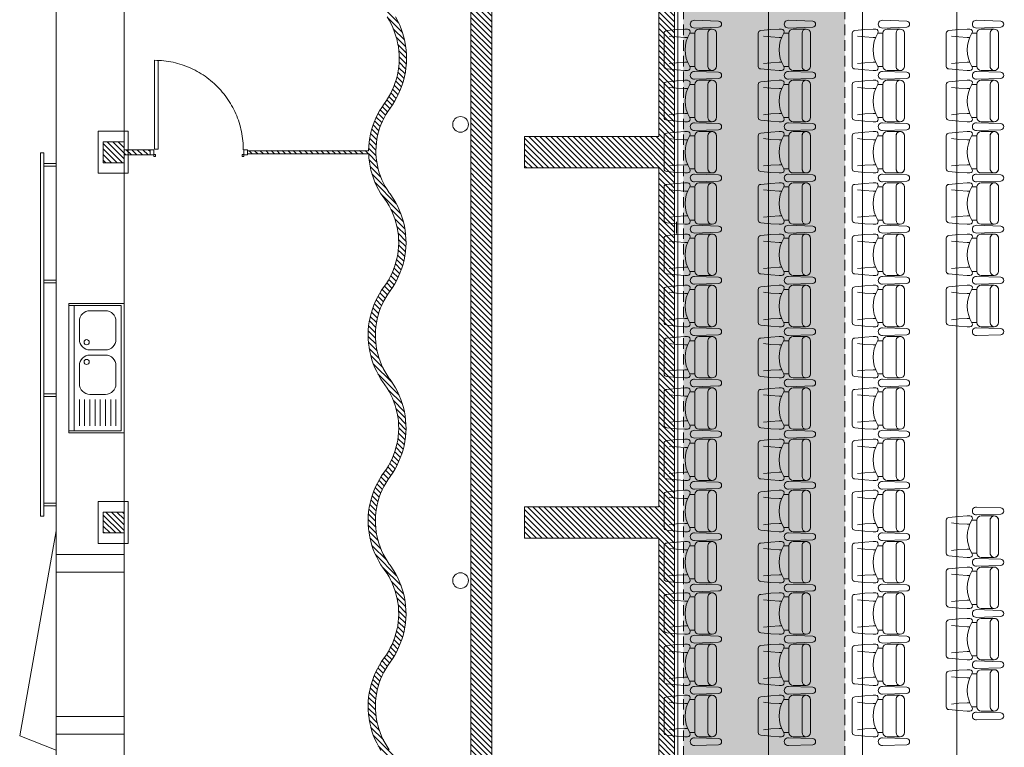
# Model space of a CAD drawing. Units: centimetres. Extents: x -1436 to 3404, y -1334 to 1788.
# Drawn here: x -532 to 410, y -639 to 56 of the extents above; entities that cross this region are included whole.
import ezdxf

# ---------------------------------------------------------------- set-up
doc = ezdxf.new("R2010")
doc.units = ezdxf.units.CM
doc.header["$MEASUREMENT"] = 0
doc.linetypes.add('Caché', pattern=[1, 0.333333, -0.166667, 0.333333, -0.166667])
for name, color, linetype, lineweight in [('CLOISON', 1, 'Continuous', 158), ('HUR-MUR', 253, 'Continuous', 0), ('ISOLATION', 253, 'Xs', 0), ('MENUISERI', 3, 'Continuous', 0), ('MUR', 140, 'Continuous', 200), ('POINTILLE', 12, 'Caché', 0), ('SANITAIRE', 92, 'Continuous', 0), ('TRAIT-SOL', 7, 'Continuous', 200), ('TRAIT-VU', 7, 'Continuous', 50)]:
    doc.layers.add(name, color=color, linetype=linetype, lineweight=lineweight)
doc.styles.add('X', font='txt', dxfattribs={"height": 0.2})
doc.linetypes.add('Xs', pattern='A,0,["X",X,S=0,R=0,X=-0.5,Y=-1],-1', length=1)
pattern_1 = [(315, (0, 0), (2.65165, 2.65165), [750])]

# ---------------------------------------------------------------- blocks, each defined once
blk = doc.blocks.new('Fauteuil_trib_teles_Hug6300', base_point=(577.0349, 322.9477))
at = {"layer": 'TRAIT-SOL', "color": 7, "linetype": 'Continuous', "lineweight": 0}
for p, q in [((576.8765, 323.0977), (577.1933, 323.0977)), ((576.8419, 322.9777), (576.8518, 323.0727)), ((576.9112, 322.9777), (576.9039, 323.0477)), ((577.1586, 322.9777), (577.1659, 323.0477)), ((577.2279, 322.9777), (577.218, 323.0727)), ((576.8369, 322.8977), (576.8419, 322.9777)), ((576.9161, 322.8977), (576.9112, 322.9777)), ((577.1537, 322.8977), (577.1586, 322.9777)), ((577.2329, 322.8977), (577.2279, 322.9777)), ((576.8369, 322.8727), (576.8369, 322.8977)), ((576.8765, 322.8526), (576.8765, 322.8041)), ((576.9161, 322.8748), (576.9161, 322.8977)), ((577.1537, 322.8748), (577.1537, 322.8977)), ((577.1933, 322.8526), (577.1933, 322.8041)), ((577.2329, 322.8727), (577.2329, 322.8977)), ((576.8369, 322.6377), (576.8369, 322.7641)), ((576.8765, 322.8041), (577.1933, 322.8041)), ((577.2329, 322.6377), (577.2329, 322.7641)), ((577.2503, 322.5758), (577.2429, 322.8072)), ((577.3095, 322.5758), (577.3169, 322.8072)), ((576.8765, 322.6777), (577.1933, 322.6777)), ((576.8765, 322.5977), (577.1933, 322.5977))]:
    blk.add_line(p, q, dxfattribs=at)
for centre, major_axis, start_param, end_param in [((576.8765, 323.0727), (0, 0.025), 0, 1.570796), ((577.1933, 323.0727), (0, 0.025), 4.712389, 6.283185), ((577.0349, 322.5871), (0, 0.31), 5.738048, 6.828323), ((576.8617, 322.8727), (0, 0.025), 1.570796, 3.68673), ((577.2081, 322.8727), (0, 0.025), 2.596455, 4.712389), ((577.2799, 322.8102), (0, 0.0375), 4.630836, 7.935535), ((576.8765, 322.7641), (0, 0.04), 0, 1.570796), ((577.1933, 322.7641), (0, 0.04), 4.712389, 6.283185), ((576.8765, 322.6377), (0, 0.04), 0, 3.141593), ((576.8765, 322.6377), (0, 0.04), 1.570796, 3.141593), ((577.1933, 322.6377), (0, 0.04), 3.141593, 6.283185), ((577.1933, 322.6377), (0, 0.04), 3.141593, 4.712389), ((577.2799, 322.5777), (0, 0.03), 1.636014, 4.647171)]:
    blk.add_ellipse(centre, major_axis=major_axis, ratio=0.989899, start_param=start_param, end_param=end_param, dxfattribs=at)
blk = doc.blocks.new('Fauteuil_trib_teles_Hug6300_2', base_point=(577.0349, 322.9477))
at = {"layer": 'TRAIT-SOL', "color": 7, "linetype": 'Continuous', "lineweight": 0}
for p, q in [((576.8765, 323.0977), (577.1933, 323.0977)), ((576.8419, 322.9777), (576.8518, 323.0727)), ((576.9112, 322.9777), (576.9039, 323.0477)), ((577.1586, 322.9777), (577.1659, 323.0477)), ((577.2279, 322.9777), (577.218, 323.0727)), ((576.8369, 322.8977), (576.8419, 322.9777)), ((576.9161, 322.8977), (576.9112, 322.9777)), ((577.1537, 322.8977), (577.1586, 322.9777)), ((577.2329, 322.8977), (577.2279, 322.9777)), ((576.8369, 322.8727), (576.8369, 322.8977)), ((576.8765, 322.8526), (576.8765, 322.8041)), ((576.9161, 322.8748), (576.9161, 322.8977)), ((577.1537, 322.8748), (577.1537, 322.8977)), ((577.1933, 322.8526), (577.1933, 322.8041)), ((577.2329, 322.8727), (577.2329, 322.8977)), ((576.8369, 322.6377), (576.8369, 322.7641)), ((576.8765, 322.8041), (577.1933, 322.8041)), ((577.2329, 322.6377), (577.2329, 322.7641)), ((577.2503, 322.5758), (577.2429, 322.8072)), ((577.3095, 322.5758), (577.3169, 322.8072)), ((576.8765, 322.6777), (577.1933, 322.6777)), ((576.8765, 322.5977), (577.1933, 322.5977))]:
    blk.add_line(p, q, dxfattribs=at)
for centre, major_axis, start_param, end_param in [((576.8765, 323.0727), (0, 0.025), 0, 1.570796), ((577.1933, 323.0727), (0, 0.025), 4.712389, 6.283185), ((577.0349, 322.5871), (0, 0.31), 5.738048, 6.828323), ((576.8617, 322.8727), (0, 0.025), 1.570796, 3.68673), ((577.2081, 322.8727), (0, 0.025), 2.596455, 4.712389), ((577.2799, 322.8102), (0, 0.0375), 4.630836, 7.935535), ((576.8765, 322.7641), (0, 0.04), 0, 1.570796), ((577.1933, 322.7641), (0, 0.04), 4.712389, 6.283185), ((576.8765, 322.6377), (0, 0.04), 0, 3.141593), ((576.8765, 322.6377), (0, 0.04), 1.570796, 3.141593), ((577.1933, 322.6377), (0, 0.04), 3.141593, 6.283185), ((577.1933, 322.6377), (0, 0.04), 3.141593, 4.712389), ((577.2799, 322.5777), (0, 0.03), 1.636014, 4.647171)]:
    blk.add_ellipse(centre, major_axis=major_axis, ratio=0.989899, start_param=start_param, end_param=end_param, dxfattribs=at)

msp = doc.modelspace()

# ---------------------------------------------------------------- hatches: boundary and pattern name
at = {"layer": 'HUR-MUR', "linetype": 'Continuous', "lineweight": 0, "ltscale": 0.375}
h = msp.add_hatch(dxfattribs=at)
h.set_pattern_fill('DC_ANSI31', color=253, scale=3, angle=270, style=0, pattern_type=2)
h.set_pattern_definition(pattern_1)
h.paths.add_polyline_path([(94.31, -766.02), (434.8, -766.02), (434.8, -791.02), (-452.38, -791.02), (-452.38, -766.02), (-197.87, -765.02), (-197.09, -761), (-196.1, -757.03), (-194.9, -753.12), (-193.5, -749.28), (-191.91, -745.51), (-190.11, -741.84), (-188.13, -738.26), (-185.97, -734.79), (-181.49, -728.39), (-179.51, -725.23), (-177.71, -721.97), (-176.08, -718.62), (-174.62, -715.2), (-173.35, -711.7), (-172.26, -708.14), (-171.36, -704.52), (-170.65, -700.87), (-170.14, -697.18), (-169.81, -693.47), (-169.68, -689.75), (-169.75, -686.02), (-170.01, -682.31), (-170.46, -678.61), (-171.11, -674.95), (-171.95, -671.32), (-172.98, -667.74), (-174.19, -664.22), (-175.59, -660.77), (-177.16, -657.39), (-178.91, -654.1), (-180.83, -650.91), (-182.91, -647.83), (-184.4, -645.78), (-186.69, -642.39), (-188.8, -638.88), (-190.72, -635.27), (-192.45, -631.56), (-193.98, -627.77), (-195.31, -623.91), (-196.44, -619.97), (-197.36, -615.99), (-198.07, -611.96), (-198.57, -607.9), (-198.86, -603.82), (-198.93, -599.73), (-198.79, -595.64), (-198.43, -591.57), (-197.87, -587.52), (-197.09, -583.5), (-196.1, -579.53), (-194.9, -575.62), (-193.5, -571.78), (-191.91, -568.01), (-190.11, -564.34), (-188.13, -560.76), (-185.97, -557.29), (-181.49, -550.89), (-179.51, -547.73), (-177.71, -544.47), (-176.08, -541.12), (-174.62, -537.7), (-173.35, -534.2), (-172.26, -530.64), (-171.36, -527.02), (-170.65, -523.37), (-170.14, -519.68), (-169.81, -515.97), (-169.68, -512.25), (-169.75, -508.52), (-170.01, -504.81), (-170.46, -501.11), (-171.11, -497.45), (-171.95, -493.82), (-172.98, -490.24), (-174.19, -486.72), (-175.59, -483.27), (-177.16, -479.89), (-178.91, -476.6), (-180.83, -473.41), (-182.91, -470.33), (-184.4, -468.28), (-186.69, -464.89), (-188.8, -461.38), (-190.72, -457.77), (-192.45, -454.06), (-193.98, -450.27), (-195.31, -446.41), (-196.44, -442.47), (-197.36, -438.49), (-198.07, -434.46), (-198.57, -430.4), (-198.86, -426.32), (-198.93, -422.23), (-198.79, -418.14), (-198.43, -414.07), (-197.87, -410.02), (-197.09, -406), (-196.1, -402.03), (-194.9, -398.12), (-193.5, -394.28), (-191.91, -390.51), (-190.11, -386.84), (-188.13, -383.26), (-185.97, -379.79), (-181.49, -373.39), (-179.51, -370.23), (-177.71, -366.97), (-176.08, -363.62), (-174.62, -360.2), (-173.35, -356.7), (-172.26, -353.14), (-171.36, -349.52), (-170.65, -345.87), (-170.14, -342.18), (-169.81, -338.47), (-169.68, -334.75), (-169.75, -331.02), (-170.01, -327.31), (-170.46, -323.61), (-171.11, -319.95), (-171.95, -316.32), (-172.98, -312.74), (-174.19, -309.22), (-175.59, -305.77), (-177.16, -302.39), (-178.91, -299.1), (-180.83, -295.91), (-182.91, -292.83), (-184.4, -290.78), (-186.69, -287.39), (-188.8, -283.88), (-190.72, -280.27), (-192.45, -276.56), (-193.98, -272.77), (-195.31, -268.91), (-196.44, -264.97), (-197.36, -260.99), (-198.07, -256.96), (-198.57, -252.9), (-198.86, -248.82), (-198.93, -244.73), (-198.79, -240.64), (-198.43, -236.57), (-197.87, -232.52), (-197.09, -228.5), (-196.1, -224.53), (-194.9, -220.62), (-193.5, -216.78), (-191.91, -213.01), (-190.11, -209.34), (-188.13, -205.76), (-185.97, -202.29), (-181.49, -195.89), (-179.51, -192.73), (-177.71, -189.47), (-176.08, -186.12), (-174.62, -182.7), (-173.35, -179.2), (-172.26, -175.64), (-171.36, -172.02), (-170.65, -168.37), (-170.14, -164.68), (-169.81, -160.97), (-169.68, -157.25), (-169.75, -153.52), (-170.01, -149.81), (-170.46, -146.11), (-171.11, -142.45), (-171.95, -138.82), (-172.98, -135.24), (-174.19, -131.72), (-175.59, -128.27), (-177.16, -124.89), (-178.91, -121.6), (-180.83, -118.41), (-183.62, -114.35), (-184.74, -112.8), (-186.93, -109.49), (-188.94, -106.08), (-190.78, -102.56), (-192.42, -98.96), (-193.88, -95.27), (-195.14, -91.51), (-196.2, -87.69), (-197.06, -83.82), (-197.72, -79.91), (-198.17, -75.97), (-198.41, -72.02), (-314.37, -72.02), (-314.37, -69.02), (-198.46, -68.68), (-198.32, -64.72), (-197.98, -60.77), (-197.43, -56.85), (-196.67, -52.95), (-195.71, -49.11), (-194.55, -45.32), (-193.2, -41.59), (-191.65, -37.94), (-189.91, -34.38), (-187.99, -30.91), (-185.89, -27.55), (-181.41, -21.15), (-179.37, -17.88), (-177.51, -14.51), (-175.82, -11.05), (-174.32, -7.51), (-173, -3.89), (-171.88, -0.21), (-170.95, 3.53), (-170.21, 7.31), (-169.68, 11.12), (-169.34, 14.95), (-169.21, 18.8), (-169.28, 22.65), (-169.55, 26.49), (-170.02, 30.31), (-170.69, 34.1), (-171.55, 37.85), (-172.62, 41.55), (-173.87, 45.19), (-175.31, 48.76), (-176.94, 52.25), (-178.75, 55.65), (-180.73, 58.95), (-182.89, 62.14), (-184.4, 64.22), (-186.69, 67.61), (-188.8, 71.12), (-190.72, 74.73), (-192.45, 78.44), (-193.98, 82.23), (-195.31, 86.09), (-196.44, 90.03), (-197.36, 94.01), (-198.07, 98.04), (-198.57, 102.1), (-198.86, 106.18), (-198.93, 110.27), (-198.79, 114.36), (-198.43, 118.43), (-197.87, 122.48), (-197.09, 126.5), (-196.1, 130.47), (-194.9, 134.38), (-193.5, 138.22), (-191.91, 141.99), (-190.11, 145.66), (-188.13, 149.24), (-185.97, 152.71), (-181.58, 158.98), (-179.69, 162.01), (-177.96, 165.12), (-176.4, 168.33), (-175.01, 171.61), (-173.79, 174.96), (-172.75, 178.37), (-171.89, 181.83), (-171.21, 185.32), (-170.71, 188.85), (-170.4, 192.4), (-170.28, 195.97), (-170.34, 199.53), (-170.59, 203.09), (-171.03, 206.62), (-171.65, 210.13), (-172.45, 213.61), (-173.43, 217.03), (-174.59, 220.4), (-175.93, 223.71), (-177.44, 226.94), (-179.11, 230.08), (-180.95, 233.14), (-182.94, 236.09), (-184.4, 238.1), (-186.69, 241.49), (-188.8, 244.99), (-190.72, 248.61), (-192.45, 252.31), (-193.98, 256.1), (-195.31, 259.97), (-196.44, 263.9), (-197.36, 267.89), (-198.07, 271.92), (-198.57, 275.97), (-198.86, 280.06), (-198.89, 281.98), (-314.37, 281.98), (-314.37, 284.98), (-198.9, 284.98), (-198.79, 288.23), (-198.43, 292.31), (-197.87, 296.36), (-197.09, 300.37), (-196.1, 304.34), (-194.9, 308.25), (-193.5, 312.1), (-191.91, 315.86), (-190.11, 319.54), (-188.13, 323.12), (-185.97, 326.59), (-181.39, 333.12), (-179.34, 336.41), (-177.46, 339.81), (-175.75, 343.3), (-174.24, 346.88), (-172.91, 350.53), (-171.78, 354.24), (-170.84, 358.01), (-170.1, 361.82), (-169.56, 365.67), (-169.22, 369.53), (-169.09, 373.41), (-169.15, 377.3), (-169.43, 381.17), (-169.9, 385.03), (-170.58, 388.85), (-171.45, 392.63), (-172.52, 396.37), (-173.79, 400.04), (-175.24, 403.64), (-176.88, 407.16), (-178.71, 410.58), (-180.71, 413.91), (-182.88, 417.13), (-184.4, 419.22), (-186.69, 422.61), (-188.8, 426.12), (-190.72, 429.73), (-192.45, 433.44), (-193.98, 437.23), (-195.31, 441.09), (-196.44, 445.03), (-197.36, 449.01), (-198.07, 453.04), (-198.57, 457.1), (-198.86, 461.18), (-198.93, 465.27), (-198.79, 469.36), (-198.43, 473.43), (-197.87, 477.48), (-197.09, 481.5), (-196.1, 485.47), (-194.9, 489.38), (-193.5, 493.22), (-191.91, 496.99), (-190.11, 500.66), (-188.13, 504.24), (-185.97, 507.71), (-181.49, 514.11), (-179.51, 517.27), (-177.71, 520.53), (-176.08, 523.88), (-174.62, 527.3), (-173.35, 530.8), (-172.26, 534.36), (-171.36, 537.98), (-170.65, 541.63), (-170.14, 545.32), (-169.81, 549.03), (-169.68, 552.75), (-169.75, 556.48), (-170.01, 560.19), (-170.46, 563.89), (-171.11, 567.55), (-171.95, 571.18), (-172.98, 574.76), (-174.19, 578.28), (-175.59, 581.73), (-177.16, 585.11), (-178.91, 588.4), (-180.83, 591.59), (-182.91, 594.67), (-184.27, 596.43), (-186.45, 599.24), (-188.47, 602.16), (-190.34, 605.18), (-192.04, 608.3), (-193.58, 611.5), (-194.95, 614.78), (-196.15, 618.13), (-197.17, 621.53), (-198.01, 624.98), (-452.37, 624.98), (-452.37, 649.98), (434.8, 649.98), (434.8, 624.98), (94.31, 624.98), (94.31, -766.02), (-49.19, 268.48), (-49.19, 298.48), (79.31, 298.48), (79.31, 624.98), (-80.69, 624.98), (-80.69, -766.02), (79.31, -766.02), (79.31, -439.52), (-49.19, -439.52), (-49.19, -409.52), (79.31, -409.52), (79.31, -85.52), (-49.19, -85.52), (-49.19, -55.52), (79.31, -55.52), (79.31, 268.48), (-49.19, 268.48), (94.31, -766.02), (-100.69, 624.98), (-190.83, 624.98), (-190, 621.91), (-189.01, 618.88), (-187.86, 615.9), (-186.56, 613), (-185.11, 610.16), (-183.51, 607.4), (-181.76, 604.73), (-179.89, 602.16), (-178.06, 599.91), (-174.93, 595.35), (-172.82, 591.84), (-170.9, 588.23), (-169.17, 584.53), (-167.63, 580.73), (-166.3, 576.87), (-165.17, 572.94), (-164.25, 568.95), (-163.54, 564.92), (-163.04, 560.86), (-162.76, 556.78), (-162.68, 552.69), (-162.82, 548.61), (-163.18, 544.53), (-163.75, 540.48), (-164.53, 536.46), (-165.52, 532.5), (-166.71, 528.58), (-168.11, 524.74), (-169.71, 520.97), (-171.5, 517.3), (-173.48, 513.72), (-175.65, 510.25), (-180.13, 503.85), (-182.1, 500.69), (-183.9, 497.43), (-185.54, 494.09), (-186.99, 490.66), (-188.26, 487.16), (-189.35, 483.6), (-190.25, 479.98), (-190.96, 476.33), (-191.48, 472.64), (-191.8, 468.93), (-191.93, 465.21), (-191.86, 461.49), (-191.6, 457.77), (-191.15, 454.08), (-190.5, 450.41), (-189.66, 446.78), (-188.64, 443.2), (-187.42, 439.68), (-186.03, 436.23), (-184.45, 432.85), (-182.7, 429.57), (-180.78, 426.37), (-178.7, 423.29), (-177.18, 421.2), (-174.81, 417.68), (-172.62, 414.03), (-170.62, 410.28), (-168.82, 406.43), (-167.23, 402.49), (-165.85, 398.47), (-164.67, 394.39), (-163.72, 390.25), (-162.98, 386.06), (-162.46, 381.84), (-162.16, 377.6), (-162.09, 373.36), (-162.23, 369.11), (-162.6, 364.87), (-163.19, 360.67), (-164, 356.49), (-165.03, 352.37), (-166.27, 348.31), (-167.72, 344.31), (-169.38, 340.4), (-171.25, 336.58), (-173.3, 332.86), (-175.56, 329.26), (-180.13, 322.73), (-182.1, 319.57), (-183.9, 316.31), (-185.54, 312.96), (-186.99, 309.53), (-188.26, 306.03), (-189.35, 302.47), (-190.25, 298.86), (-190.96, 295.2), (-191.48, 291.52), (-191.8, 287.81), (-191.93, 284.09), (-191.86, 280.36), (-191.6, 276.65), (-191.15, 272.95), (-190.5, 269.28), (-189.66, 265.66), (-188.64, 262.08), (-187.42, 258.56), (-186.03, 255.1), (-184.45, 251.73), (-182.7, 248.44), (-180.78, 245.25), (-178.7, 242.16), (-177.24, 240.16), (-175.05, 236.9), (-173.02, 233.53), (-171.17, 230.06), (-169.51, 226.5), (-168.04, 222.85), (-166.76, 219.14), (-165.67, 215.36), (-164.79, 211.53), (-164.1, 207.66), (-163.62, 203.76), (-163.35, 199.84), (-163.28, 195.91), (-163.42, 191.98), (-163.76, 188.06), (-164.3, 184.17), (-165.05, 180.31), (-166, 176.5), (-167.15, 172.74), (-168.49, 169.04), (-170.03, 165.43), (-171.75, 161.89), (-173.66, 158.45), (-175.74, 155.12), (-180.13, 148.85), (-182.1, 145.69), (-183.9, 142.43), (-185.54, 139.09), (-186.99, 135.66), (-188.26, 132.16), (-189.35, 128.6), (-190.25, 124.98), (-190.96, 121.33), (-191.48, 117.64), (-191.8, 113.93), (-191.93, 110.21), (-191.86, 106.49), (-191.6, 102.77), (-191.15, 99.08), (-190.5, 95.41), (-189.66, 91.78), (-188.64, 88.2), (-187.42, 84.68), (-186.03, 81.23), (-184.45, 77.85), (-182.7, 74.57), (-180.78, 71.37), (-178.7, 68.29), (-177.19, 66.21), (-174.83, 62.71), (-172.66, 59.1), (-170.68, 55.38), (-168.9, 51.56), (-167.32, 47.65), (-165.94, 43.66), (-164.78, 39.61), (-163.83, 35.5), (-163.1, 31.35), (-162.58, 27.16), (-162.29, 22.96), (-162.21, 18.74), (-162.36, 14.53), (-162.72, 10.33), (-163.31, 6.15), (-164.11, 2.01), (-165.13, -2.08), (-166.36, -6.11), (-167.8, -10.07), (-169.45, -13.95), (-171.3, -17.74), (-173.34, -21.43), (-175.58, -25.01), (-180.06, -31.41), (-181.96, -34.46), (-183.7, -37.61), (-185.28, -40.84), (-186.69, -44.16), (-187.92, -47.54), (-188.97, -50.98), (-189.84, -54.47), (-190.52, -58), (-191.02, -61.56), (-191.33, -65.15), (-191.46, -68.74), (-191.4, -72.34), (-191.14, -75.93), (-190.7, -79.5), (-190.08, -83.04), (-189.27, -86.55), (-188.28, -90.01), (-187.1, -93.41), (-185.76, -96.74), (-184.23, -100), (-182.54, -103.18), (-180.69, -106.26), (-178.68, -109.24), (-177.21, -111.26), (-174.93, -114.65), (-172.82, -118.16), (-170.9, -121.77), (-169.17, -125.47), (-167.63, -129.27), (-166.3, -133.13), (-165.17, -137.06), (-164.25, -141.05), (-163.54, -145.08), (-163.04, -149.14), (-162.76, -153.22), (-162.68, -157.31), (-162.82, -161.39), (-163.18, -165.47), (-163.75, -169.52), (-164.53, -173.54), (-165.52, -177.5), (-166.71, -181.42), (-168.11, -185.26), (-169.71, -189.03), (-171.5, -192.7), (-173.48, -196.28), (-175.65, -199.75), (-180.13, -206.15), (-182.1, -209.31), (-183.9, -212.57), (-185.54, -215.91), (-186.99, -219.34), (-188.26, -222.84), (-189.35, -226.4), (-190.25, -230.02), (-190.96, -233.67), (-191.48, -237.36), (-191.8, -241.07), (-191.93, -244.79), (-191.86, -248.51), (-191.6, -252.23), (-191.15, -255.92), (-190.5, -259.59), (-189.66, -263.22), (-188.64, -266.8), (-187.42, -270.32), (-186.03, -273.77), (-184.45, -277.15), (-182.7, -280.43), (-180.78, -283.63), (-178.7, -286.71), (-177.21, -288.76), (-174.93, -292.15), (-172.82, -295.66), (-170.9, -299.27), (-169.17, -302.97), (-167.63, -306.77), (-166.3, -310.63), (-165.17, -314.56), (-164.25, -318.55), (-163.54, -322.58), (-163.04, -326.64), (-162.76, -330.72), (-162.68, -334.81), (-162.82, -338.89), (-163.18, -342.97), (-163.75, -347.02), (-164.53, -351.04), (-165.52, -355), (-166.71, -358.92), (-168.11, -362.76), (-169.71, -366.53), (-171.5, -370.2), (-173.48, -373.78), (-175.65, -377.25), (-180.13, -383.65), (-182.1, -386.81), (-183.9, -390.07), (-185.54, -393.41), (-186.99, -396.84), (-188.26, -400.34), (-189.35, -403.9), (-190.25, -407.52), (-190.96, -411.17), (-191.48, -414.86), (-191.8, -418.57), (-191.93, -422.29), (-191.86, -426.01), (-191.6, -429.73), (-191.15, -433.42), (-190.5, -437.09), (-189.66, -440.72), (-188.64, -444.3), (-187.42, -447.82), (-186.03, -451.27), (-184.45, -454.65), (-182.7, -457.93), (-180.78, -461.13), (-178.7, -464.21), (-177.21, -466.26), (-174.93, -469.65), (-172.82, -473.16), (-170.9, -476.77), (-169.17, -480.47), (-167.63, -484.27), (-166.3, -488.13), (-165.17, -492.06), (-164.25, -496.05), (-163.54, -500.08), (-163.04, -504.14), (-162.76, -508.22), (-162.68, -512.31), (-162.82, -516.39), (-163.18, -520.47), (-163.75, -524.52), (-164.53, -528.54), (-165.52, -532.5), (-166.71, -536.42), (-168.11, -540.26), (-169.71, -544.03), (-171.5, -547.7), (-173.48, -551.28), (-175.65, -554.75), (-180.13, -561.15), (-182.1, -564.31), (-183.9, -567.57), (-185.54, -570.91), (-186.99, -574.34), (-188.26, -577.84), (-189.35, -581.4), (-190.25, -585.02), (-190.96, -588.67), (-191.48, -592.36), (-191.8, -596.07), (-191.93, -599.79), (-191.86, -603.51), (-191.6, -607.23), (-191.15, -610.92), (-190.5, -614.59), (-189.66, -618.22), (-188.64, -621.8), (-187.42, -625.32), (-186.03, -628.77), (-184.45, -632.15), (-182.7, -635.43), (-180.78, -638.63), (-178.7, -641.71), (-177.21, -643.76), (-174.93, -647.15), (-172.82, -650.66), (-170.9, -654.27), (-169.17, -657.97), (-167.63, -661.77), (-166.3, -665.63), (-165.17, -669.56), (-164.25, -673.55), (-163.54, -677.58), (-163.04, -681.64), (-162.76, -685.72), (-162.68, -689.81), (-162.82, -693.89), (-163.18, -697.97), (-163.75, -702.02), (-164.53, -706.04), (-165.52, -710), (-166.71, -713.92), (-168.11, -717.76), (-169.71, -721.53), (-171.5, -725.2), (-173.48, -728.78), (-175.65, -732.25), (-180.13, -738.65), (-182.1, -741.81), (-183.9, -745.07), (-185.54, -748.41), (-186.99, -751.84), (-188.26, -755.34), (-189.35, -758.9), (-190.25, -762.52), (-190.93, -766.02), (-100.69, -766.02), (-100.69, 624.98)])
h = msp.add_hatch(dxfattribs=at)
h.set_pattern_fill('DC_ANSI31', color=253, scale=3, angle=270, style=0, pattern_type=2)
h.set_pattern_definition(pattern_1)
h.paths.add_polyline_path([(-452.37, -80.52), (-452.37, -60.52), (-432.37, -60.52), (-432.37, -80.52)])
h = msp.add_hatch(dxfattribs=at)
h.set_pattern_fill('DC_ANSI31', color=253, scale=3, angle=270, style=0, pattern_type=2)
h.set_pattern_definition(pattern_1)
h.paths.add_polyline_path([(-432.37, -73.02), (-432.37, -68.02), (-407.37, -68.02), (-407.37, -73.02)])
h = msp.add_hatch(dxfattribs=at)
h.set_pattern_fill('DC_ANSI31', color=253, scale=3, angle=270, style=0, pattern_type=2)
h.set_pattern_definition(pattern_1)
h.paths.add_polyline_path([(-452.37, -434.52), (-452.37, -414.52), (-432.37, -414.52), (-432.37, -434.52)])
at = {"layer": 'ISOLATION', "linetype": 'Xs', "lineweight": 0, "ltscale": 0.097178}
msp.add_hatch(color=254, dxfattribs=at).paths.add_polyline_path([(102.87, 624.98), (257.33, 624.98), (257.33, -766.02), (102.87, -766.02)])

# ---------------------------------------------------------------- linework, layer by layer
at = {"layer": 'CLOISON', "color": 1, "linetype": 'Continuous', "lineweight": 0, "flags": 128}
for points in [[(-428.45, -50.37), (-428.45, -90.37), (-457.37, -90.37), (-457.37, -50.37), (-428.45, -50.37)], [(-457.37, -404.52), (-457.37, -444.52), (-428.45, -444.52), (-428.45, -404.52), (-457.37, -404.52)]]:
    msp.add_lwpolyline(points, close=True, dxfattribs=at)
at = {"layer": 'MENUISERI', "color": 3, "linetype": 'Continuous', "lineweight": 0}
for p, q in [((-403.37, -67.52), (-403.37, 17.48)), ((-399.87, -67.52), (-399.87, 17.28)), ((-403.87, -68.02), (-407.37, -68.02)), ((-407.37, -68.02), (-407.37, -69.02)), ((-407.37, -72.02), (-407.37, -73.02)), ((-407.37, -73.02), (-403.87, -73.02)), ((-403.87, -72.52), (-403.87, -68.02)), ((-402.37, -72.52), (-403.87, -72.52)), ((-403.87, -73.02), (-403.87, -74.52)), ((-403.87, -74.52), (-402.37, -74.52)), ((-403.37, -67.52), (-399.87, -67.52)), ((-402.37, -74.52), (-402.37, -72.52)), ((-319.37, -72.52), (-317.87, -72.52)), ((-319.37, -74.52), (-319.37, -72.52)), ((-317.87, -74.52), (-319.37, -74.52)), ((-317.87, -72.52), (-317.87, -68.02)), ((-317.87, -68.02), (-314.37, -68.02)), ((-314.37, -73.02), (-317.87, -73.02)), ((-317.87, -73.02), (-317.87, -74.52)), ((-314.37, -68.02), (-314.37, -69.02)), ((-314.37, -72.02), (-314.37, -73.02))]:
    msp.add_line(p, q, dxfattribs=at)
msp.add_spline([(-403.35, 17.48), (-394.42, 16.96), (-385.59, 15.5), (-376.96, 13.14), (-368.62, 9.88), (-360.67, 5.77), (-353.2, 0.85), (-346.27, -4.83), (-339.98, -11.19), (-334.39, -18.18), (-329.57, -25.72), (-325.55, -33.72), (-322.4, -42.09), (-320.13, -50.75), (-318.78, -59.6), (-318.37, -68.02)], degree=3, dxfattribs=at)
at = {"layer": 'MUR', "color": 140, "linetype": 'Continuous', "lineweight": 0}
for p, q in [((-432.37, -68.02), (-407.37, -68.02)), ((-432.37, -73.02), (-407.37, -73.02)), ((-407.37, -68.02), (-407.37, -73.02))]:
    msp.add_line(p, q, dxfattribs=at)
at = {"layer": 'MUR', "color": 140, "linetype": 'Continuous', "lineweight": 0, "flags": 128}
for points in [[(-100.69, -766.02), (-100.69, 624.98)], [(434.8, -766.02), (94.31, -766.02), (94.31, 624.98), (434.8, 624.98)], [(-180.73, 58.95), (-178.75, 55.65), (-176.94, 52.25), (-175.31, 48.76), (-173.87, 45.19), (-172.62, 41.55), (-171.55, 37.85), (-170.69, 34.1), (-170.02, 30.31), (-169.55, 26.49), (-169.28, 22.65), (-169.21, 18.8), (-169.34, 14.95), (-169.68, 11.12), (-170.21, 7.31), (-170.95, 3.53), (-171.88, -0.21), (-173, -3.89), (-174.32, -7.51), (-175.82, -11.05), (-177.51, -14.51), (-179.37, -17.88), (-181.41, -21.15), (-183.62, -24.3), (-185.89, -27.55), (-187.99, -30.91), (-189.91, -34.38), (-191.65, -37.94), (-193.2, -41.59), (-194.55, -45.32), (-195.71, -49.11), (-196.67, -52.95), (-197.43, -56.85), (-197.98, -60.77), (-198.32, -64.72), (-198.46, -68.68), (-198.46, -69.02), (-314.37, -69.02), (-314.37, -72.02), (-198.41, -72.02), (-198.17, -75.97), (-197.72, -79.91), (-197.06, -83.82), (-196.2, -87.69), (-195.14, -91.51), (-193.88, -95.27), (-192.42, -98.96), (-190.78, -102.56), (-188.94, -106.08), (-186.93, -109.49), (-184.74, -112.8), (-183.62, -114.35), (-182.91, -115.33), (-180.83, -118.41), (-178.91, -121.6), (-177.16, -124.89), (-175.59, -128.27), (-174.19, -131.72), (-172.98, -135.24), (-171.95, -138.82), (-171.11, -142.45), (-170.46, -146.11), (-170.01, -149.81), (-169.75, -153.52), (-169.68, -157.25), (-169.81, -160.97), (-170.14, -164.68), (-170.65, -168.37), (-171.36, -172.02), (-172.26, -175.64), (-173.35, -179.2), (-174.62, -182.7), (-176.08, -186.12), (-177.71, -189.47), (-179.51, -192.73), (-181.49, -195.89), (-183.62, -198.94), (-185.97, -202.29), (-188.13, -205.76), (-190.11, -209.34), (-191.91, -213.01), (-193.5, -216.78), (-194.9, -220.62), (-196.1, -224.53), (-197.09, -228.5), (-197.87, -232.52), (-198.43, -236.57), (-198.79, -240.64), (-198.93, -244.73), (-198.86, -248.82), (-198.57, -252.9), (-198.07, -256.96), (-197.36, -260.99), (-196.44, -264.97), (-195.31, -268.91), (-193.98, -272.77), (-192.45, -276.56), (-190.72, -280.27), (-188.8, -283.88), (-186.69, -287.39), (-184.4, -290.78), (-183.62, -291.85), (-182.91, -292.83), (-180.83, -295.91), (-178.91, -299.1), (-177.16, -302.39), (-175.59, -305.77), (-174.19, -309.22), (-172.98, -312.74), (-171.95, -316.32), (-171.11, -319.95), (-170.46, -323.61), (-170.01, -327.31), (-169.75, -331.02), (-169.68, -334.75), (-169.81, -338.47), (-170.14, -342.18), (-170.65, -345.87), (-171.36, -349.52), (-172.26, -353.14), (-173.35, -356.7), (-174.62, -360.2), (-176.08, -363.62), (-177.71, -366.97), (-179.51, -370.23), (-181.49, -373.39), (-183.62, -376.44), (-185.97, -379.79), (-188.13, -383.26), (-190.11, -386.84), (-191.91, -390.51), (-193.5, -394.28), (-194.9, -398.12), (-196.1, -402.03), (-197.09, -406), (-197.87, -410.02), (-198.43, -414.07), (-198.79, -418.14), (-198.93, -422.23), (-198.86, -426.32), (-198.57, -430.4), (-198.07, -434.46), (-197.36, -438.49), (-196.44, -442.47), (-195.31, -446.41), (-193.98, -450.27), (-192.45, -454.06), (-190.72, -457.77), (-188.8, -461.38), (-186.69, -464.89), (-184.4, -468.28), (-183.62, -469.35), (-182.91, -470.33), (-180.83, -473.41), (-178.91, -476.6), (-177.16, -479.89), (-175.59, -483.27), (-174.19, -486.72), (-172.98, -490.24), (-171.95, -493.82), (-171.11, -497.45), (-170.46, -501.11), (-170.01, -504.81), (-169.75, -508.52), (-169.68, -512.25), (-169.81, -515.97), (-170.14, -519.68), (-170.65, -523.37), (-171.36, -527.02), (-172.26, -530.64), (-173.35, -534.2), (-174.62, -537.7), (-176.08, -541.12), (-177.71, -544.47), (-179.51, -547.73), (-181.49, -550.89), (-183.62, -553.94), (-185.97, -557.29), (-188.13, -560.76), (-190.11, -564.34), (-191.91, -568.01), (-193.5, -571.78), (-194.9, -575.62), (-196.1, -579.53), (-197.09, -583.5), (-197.87, -587.52), (-198.43, -591.57), (-198.79, -595.64), (-198.93, -599.73), (-198.86, -603.82), (-198.57, -607.9), (-198.07, -611.96), (-197.36, -615.99), (-196.44, -619.97), (-195.31, -623.91), (-193.98, -627.77), (-192.45, -631.56), (-190.72, -635.27), (-188.8, -638.88), (-186.69, -642.39)], [(-172.66, 59.1), (-170.68, 55.38), (-168.9, 51.56), (-167.32, 47.65), (-165.94, 43.66), (-164.78, 39.61), (-163.83, 35.5), (-163.1, 31.35), (-162.58, 27.16), (-162.29, 22.96), (-162.21, 18.74), (-162.36, 14.53), (-162.72, 10.33), (-163.31, 6.15), (-164.11, 2.01), (-165.13, -2.08), (-166.36, -6.11), (-167.8, -10.07), (-169.45, -13.95), (-171.3, -17.74), (-173.34, -21.43), (-175.58, -25.01), (-177.99, -28.46), (-180.06, -31.41), (-181.96, -34.46), (-183.7, -37.61), (-185.28, -40.84), (-186.69, -44.16), (-187.92, -47.54), (-188.97, -50.98), (-189.84, -54.47), (-190.52, -58), (-191.02, -61.56), (-191.33, -65.15), (-191.46, -68.74), (-191.4, -72.34), (-191.14, -75.93), (-190.7, -79.5), (-190.08, -83.04), (-189.27, -86.55), (-188.28, -90.01), (-187.1, -93.41), (-185.76, -96.74), (-184.23, -100), (-182.54, -103.18), (-180.69, -106.26), (-178.68, -109.24), (-177.99, -110.19), (-177.21, -111.26), (-174.93, -114.65), (-172.82, -118.16), (-170.9, -121.77), (-169.17, -125.47), (-167.63, -129.27), (-166.3, -133.13), (-165.17, -137.06), (-164.25, -141.05), (-163.54, -145.08), (-163.04, -149.14), (-162.76, -153.22), (-162.68, -157.31), (-162.82, -161.39), (-163.18, -165.47), (-163.75, -169.52), (-164.53, -173.54), (-165.52, -177.5), (-166.71, -181.42), (-168.11, -185.26), (-169.71, -189.03), (-171.5, -192.7), (-173.48, -196.28), (-175.65, -199.75), (-177.99, -203.1), (-180.13, -206.15), (-182.1, -209.31), (-183.9, -212.57), (-185.54, -215.91), (-186.99, -219.34), (-188.26, -222.84), (-189.35, -226.4), (-190.25, -230.02), (-190.96, -233.67), (-191.48, -237.36), (-191.8, -241.07), (-191.93, -244.79), (-191.86, -248.51), (-191.6, -252.23), (-191.15, -255.92), (-190.5, -259.59), (-189.66, -263.22), (-188.64, -266.8), (-187.42, -270.32), (-186.03, -273.77), (-184.45, -277.15), (-182.7, -280.43), (-180.78, -283.63), (-178.7, -286.71), (-177.99, -287.69), (-177.21, -288.76), (-174.93, -292.15), (-172.82, -295.66), (-170.9, -299.27), (-169.17, -302.97), (-167.63, -306.77), (-166.3, -310.63), (-165.17, -314.56), (-164.25, -318.55), (-163.54, -322.58), (-163.04, -326.64), (-162.76, -330.72), (-162.68, -334.81), (-162.82, -338.89), (-163.18, -342.97), (-163.75, -347.02), (-164.53, -351.04), (-165.52, -355), (-166.71, -358.92), (-168.11, -362.76), (-169.71, -366.53), (-171.5, -370.2), (-173.48, -373.78), (-175.65, -377.25), (-177.99, -380.6), (-180.13, -383.65), (-182.1, -386.81), (-183.9, -390.07), (-185.54, -393.41), (-186.99, -396.84), (-188.26, -400.34), (-189.35, -403.9), (-190.25, -407.52), (-190.96, -411.17), (-191.48, -414.86), (-191.8, -418.57), (-191.93, -422.29), (-191.86, -426.01), (-191.6, -429.73), (-191.15, -433.42), (-190.5, -437.09), (-189.66, -440.72), (-188.64, -444.3), (-187.42, -447.82), (-186.03, -451.27), (-184.45, -454.65), (-182.7, -457.93), (-180.78, -461.13), (-178.7, -464.21), (-177.99, -465.19), (-177.21, -466.26), (-174.93, -469.65), (-172.82, -473.16), (-170.9, -476.77), (-169.17, -480.47), (-167.63, -484.27), (-166.3, -488.13), (-165.17, -492.06), (-164.25, -496.05), (-163.54, -500.08), (-163.04, -504.14), (-162.76, -508.22), (-162.68, -512.31), (-162.82, -516.39), (-163.18, -520.47), (-163.75, -524.52), (-164.53, -528.54), (-165.52, -532.5), (-166.71, -536.42), (-168.11, -540.26), (-169.71, -544.03), (-171.5, -547.7), (-173.48, -551.28), (-175.65, -554.75), (-177.99, -558.1), (-180.13, -561.15), (-182.1, -564.31), (-183.9, -567.57), (-185.54, -570.91), (-186.99, -574.34), (-188.26, -577.84), (-189.35, -581.4), (-190.25, -585.02), (-190.96, -588.67), (-191.48, -592.36), (-191.8, -596.07), (-191.93, -599.79), (-191.86, -603.51), (-191.6, -607.23), (-191.15, -610.92), (-190.5, -614.59), (-189.66, -618.22), (-188.64, -621.8), (-187.42, -625.32), (-186.03, -628.77), (-184.45, -632.15), (-182.7, -635.43), (-180.78, -638.63), (-178.7, -641.71)]]:
    msp.add_lwpolyline(points, dxfattribs=at)
for points in [[(79.31, -85.52), (79.31, -409.52), (-49.19, -409.52), (-49.19, -439.52), (79.31, -439.52), (79.31, -766.02), (-80.69, -766.02), (-80.69, 624.98), (79.31, 624.98), (79.31, 298.48), (-49.19, 298.48), (-49.19, 268.48), (79.31, 268.48), (79.31, -55.52), (-49.19, -55.52), (-49.19, -85.52), (79.31, -85.52)], [(-452.37, -80.52), (-432.37, -80.52), (-432.37, -60.52), (-452.37, -60.52), (-452.37, -80.52)], [(-452.37, -434.52), (-432.37, -434.52), (-432.37, -414.52), (-452.37, -414.52), (-452.37, -434.52)]]:
    msp.add_lwpolyline(points, close=True, dxfattribs=at)
at = {"layer": 'POINTILLE', "color": 12, "linetype": 'Caché', "lineweight": 0, "ltscale": 30}
for p, q in [((102.87, -768.4), (102.87, 622.6)), ((257.33, -768.4), (257.33, 622.6))]:
    msp.add_line(p, q, dxfattribs=at)
at = {"layer": 'SANITAIRE', "color": 92, "linetype": 'Continuous', "lineweight": 0}
for p, q in [((-485.21, -215.22), (-432.45, -215.22)), ((-485.21, -338.72), (-485.21, -215.22)), ((-485.21, -216.97), (-435.21, -216.97)), ((-485.21, -216.97), (-485.21, -336.97)), ((-480.21, -336.97), (-480.21, -216.97)), ((-450.21, -221.97), (-465.21, -221.97)), ((-435.21, -336.97), (-435.21, -216.97)), ((-475.21, -231.97), (-475.21, -249.49)), ((-440.21, -231.97), (-440.21, -249.49)), ((-450.21, -259.49), (-465.21, -259.49)), ((-450.21, -264.45), (-465.21, -264.45)), ((-475.21, -291.97), (-475.21, -274.45)), ((-440.21, -291.97), (-440.21, -274.45)), ((-475.21, -306.97), (-475.21, -331.97)), ((-470.21, -306.97), (-470.21, -331.97)), ((-450.21, -301.97), (-465.21, -301.97)), ((-465.21, -306.97), (-465.21, -331.97)), ((-460.21, -306.97), (-460.21, -331.97)), ((-455.21, -306.97), (-455.21, -331.97)), ((-450.21, -306.97), (-450.21, -331.97)), ((-445.21, -306.97), (-445.21, -331.97)), ((-440.21, -306.97), (-440.21, -331.97)), ((-485.21, -336.97), (-435.21, -336.97)), ((-485.21, -338.72), (-432.45, -338.72))]:
    msp.add_line(p, q, dxfattribs=at)
for centre in [(-468.3, -252.14), (-468.3, -270.95)]:
    msp.add_circle(centre, 2.46, dxfattribs=at)
for centre, start, end in [((-465.21, -231.97), 90, 180), ((-450.21, -231.97), 0, 90), ((-465.21, -249.49), 180, 270), ((-450.21, -249.49), 269.99997, 0), ((-465.21, -274.45), 89.99997, 180), ((-450.21, -274.45), 0, 90.00003), ((-465.21, -291.97), 180, 270.00003), ((-450.21, -291.97), 270.00003, 0)]:
    msp.add_arc(centre, 10, start, end, dxfattribs=at)
at = {"layer": 'TRAIT-VU', "color": 7, "linetype": 'Continuous', "lineweight": 0}
for p, q in [((94.31, 624.98), (94.31, -766.02)), ((97.33, -766.02), (97.33, 624.98)), ((184.31, 624.98), (184.31, -766.02)), ((274.31, 624.98), (274.31, -766.02)), ((364.31, -766.02), (364.31, 624.98)), ((-497.37, -677.57), (-497.37, 536.53)), ((-432.37, 536.53), (-432.37, -677.57)), ((-512.37, -71.18), (-512.37, -418.53)), ((-509.37, -71.18), (-512.37, -71.18)), ((-509.37, -71.18), (-509.37, -418.53)), ((-497.37, -81.2), (-509.37, -81.2)), ((-497.37, -83.7), (-509.37, -83.7)), ((96.25, -148.12), (96.25, -136.91)), ((-497.37, -192.77), (-509.37, -192.77)), ((-497.37, -195.27), (-509.37, -195.27)), ((-497.37, -301.62), (-509.37, -301.62)), ((-497.37, -304.12), (-509.37, -304.12)), ((-497.37, -406), (-509.37, -406)), ((-497.37, -408.5), (-509.37, -408.5)), ((-509.37, -418.53), (-512.37, -418.53)), ((-497.37, -432.56), (-532.37, -628.58)), ((-497.37, -454.98), (-432.37, -454.98)), ((-497.37, -471.84), (-432.37, -471.84)), ((-497.37, -610.14), (-432.37, -610.14)), ((-497.37, -642.09), (-532.37, -628.58)), ((-497.37, -627), (-432.37, -627))]:
    msp.add_line(p, q, dxfattribs=at)
for centre in [(-110.52, -43.89), (-110.52, -480.01)]:
    msp.add_circle(centre, 7.5, dxfattribs=at)

# ---------------------------------------------------------------- block references
at = {"layer": 'TRAIT-SOL', "color": 7, "linetype": 'Continuous', "lineweight": 0, "yscale": 99.99999999999928, "zscale": 99.99999999999928}
for name, p, xscale, rotation in [('Fauteuil_trib_teles_Hug6300', (99.31, 27.48), 99.99999999999928, 90), ('Fauteuil_trib_teles_Hug6300', (189.31, 27.48), 99.99999999999928, 90), ('Fauteuil_trib_teles_Hug6300', (279.31, 27.48), 99.99999999999928, 90), ('Fauteuil_trib_teles_Hug6300', (369.31, 27.48), 99.99999999999928, 90), ('Fauteuil_trib_teles_Hug6300', (99.31, -21.52), 99.99999999999928, 89.99999999999838), ('Fauteuil_trib_teles_Hug6300', (189.31, -21.52), 99.99999999999928, 89.9999999999981), ('Fauteuil_trib_teles_Hug6300', (279.31, -21.52), 99.99999999999928, 89.99999999999838), ('Fauteuil_trib_teles_Hug6300', (369.31, -21.52), 99.99999999999928, 89.99999999999838), ('Fauteuil_trib_teles_Hug6300', (99.31, -70.52), 99.99999999999928, 90), ('Fauteuil_trib_teles_Hug6300', (189.31, -70.52), 99.99999999999928, 90), ('Fauteuil_trib_teles_Hug6300', (279.31, -70.52), 99.99999999999928, 90), ('Fauteuil_trib_teles_Hug6300', (369.31, -70.52), 99.99999999999928, 89.99999999999946), ('Fauteuil_trib_teles_Hug6300_2', (99.31, -70.52), -99.99999999999928, 90), ('Fauteuil_trib_teles_Hug6300_2', (189.31, -70.52), -99.99999999999928, 90), ('Fauteuil_trib_teles_Hug6300_2', (279.31, -70.52), -99.99999999999928, 90), ('Fauteuil_trib_teles_Hug6300_2', (369.31, -70.52), -99.99999999999928, 89.99999999999946), ('Fauteuil_trib_teles_Hug6300_2', (99.31, -119.52), -99.99999999999928, 90), ('Fauteuil_trib_teles_Hug6300_2', (189.31, -119.52), -99.99999999999928, 90), ('Fauteuil_trib_teles_Hug6300_2', (279.31, -119.52), -99.99999999999928, 90), ('Fauteuil_trib_teles_Hug6300_2', (369.31, -119.52), -99.99999999999928, 90), ('Fauteuil_trib_teles_Hug6300_2', (99.31, -168.52), -99.99999999999928, 90), ('Fauteuil_trib_teles_Hug6300_2', (189.31, -168.52), -99.99999999999928, 90), ('Fauteuil_trib_teles_Hug6300_2', (279.31, -168.52), -99.99999999999928, 90), ('Fauteuil_trib_teles_Hug6300_2', (369.31, -168.52), -99.99999999999928, 90), ('Fauteuil_trib_teles_Hug6300_2', (99.31, -217.52), -99.99999999999928, 90), ('Fauteuil_trib_teles_Hug6300_2', (189.31, -217.52), -99.99999999999928, 90), ('Fauteuil_trib_teles_Hug6300_2', (279.31, -217.52), -99.99999999999928, 90), ('Fauteuil_trib_teles_Hug6300_2', (369.31, -217.52), -99.99999999999928, 90), ('Fauteuil_trib_teles_Hug6300_2', (99.31, -266.52), -99.99999999999928, 90), ('Fauteuil_trib_teles_Hug6300_2', (189.31, -266.52), -99.99999999999928, 90), ('Fauteuil_trib_teles_Hug6300_2', (279.31, -266.52), -99.99999999999928, 90), ('Fauteuil_trib_teles_Hug6300_2', (99.31, -315.52), -99.99999999999928, 90), ('Fauteuil_trib_teles_Hug6300_2', (189.31, -315.52), -99.99999999999928, 90), ('Fauteuil_trib_teles_Hug6300_2', (279.31, -315.52), -99.99999999999928, 90), ('Fauteuil_trib_teles_Hug6300_2', (99.31, -364.52), -99.99999999999928, 90), ('Fauteuil_trib_teles_Hug6300_2', (189.31, -364.52), -99.99999999999928, 90), ('Fauteuil_trib_teles_Hug6300_2', (279.31, -364.52), -99.99999999999928, 90), ('Fauteuil_trib_teles_Hug6300_2', (99.31, -413.52), -99.99999999999928, 90), ('Fauteuil_trib_teles_Hug6300_2', (189.31, -413.52), -99.99999999999928, 90), ('Fauteuil_trib_teles_Hug6300_2', (279.31, -413.52), -99.99999999999928, 90), ('Fauteuil_trib_teles_Hug6300', (369.31, -438.02), 99.99999999999928, 90), ('Fauteuil_trib_teles_Hug6300_2', (369.31, -438.02), -99.99999999999928, 90), ('Fauteuil_trib_teles_Hug6300_2', (99.31, -462.52), -99.99999999999928, 90), ('Fauteuil_trib_teles_Hug6300_2', (189.31, -462.52), -99.99999999999928, 90), ('Fauteuil_trib_teles_Hug6300_2', (279.31, -462.52), -99.99999999999928, 90), ('Fauteuil_trib_teles_Hug6300_2', (369.31, -487.02), -99.99999999999928, 90), ('Fauteuil_trib_teles_Hug6300_2', (99.31, -511.52), -99.99999999999928, 90), ('Fauteuil_trib_teles_Hug6300_2', (189.31, -511.52), -99.99999999999928, 90), ('Fauteuil_trib_teles_Hug6300_2', (279.31, -511.52), -99.99999999999928, 90), ('Fauteuil_trib_teles_Hug6300_2', (369.31, -536.02), -99.99999999999928, 90), ('Fauteuil_trib_teles_Hug6300_2', (99.31, -560.52), -99.99999999999928, 90), ('Fauteuil_trib_teles_Hug6300_2', (189.31, -560.52), -99.99999999999928, 90), ('Fauteuil_trib_teles_Hug6300_2', (279.31, -560.52), -99.99999999999928, 90), ('Fauteuil_trib_teles_Hug6300_2', (369.31, -585.02), -99.99999999999928, 90), ('Fauteuil_trib_teles_Hug6300_2', (99.31, -609.52), -99.99999999999928, 90), ('Fauteuil_trib_teles_Hug6300_2', (189.31, -609.52), -99.99999999999928, 90), ('Fauteuil_trib_teles_Hug6300_2', (279.31, -609.52), -99.99999999999928, 90)]:
    msp.add_blockref(name, p, dxfattribs=dict(at, xscale=xscale, rotation=rotation))

doc.saveas('drawing.dxf')
